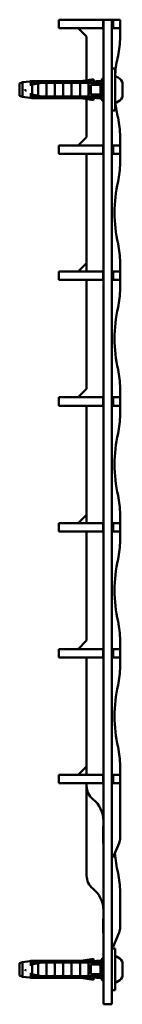
# Model space of a CAD drawing. Units: millimetres. Extents: x 461 to 2579, y 443 to 2680.
# Drawn here: x 461 to 497, y 1093 to 1445 of the extents above; entities that cross this region are included whole.
import ezdxf

# ---------------------------------------------------------------- set-up
doc = ezdxf.new("R2010")
doc.units = ezdxf.units.MM
doc.layers.add('Widoczne (ISO)', color=7, linetype='Continuous', lineweight=50)

msp = doc.modelspace()

# ---------------------------------------------------------------- linework, layer by layer
at = {"layer": 'Widoczne (ISO)'}
for p, q in [((474.67, 1445.08), (479.62, 1445.08)), ((474.67, 1442.08), (474.67, 1445.08)), ((482.4, 1445.08), (479.62, 1445.08)), ((490.57, 1445.08), (482.4, 1445.08)), ((490.57, 1445.08), (490.67, 1445.08)), ((490.57, 1445.08), (490.57, 1442.03)), ((490.67, 1445.08), (493.67, 1445.08)), ((490.67, 1445.08), (490.67, 1442.24)), ((493.67, 1442.24), (493.67, 1445.08)), ((494.17, 1445.08), (493.67, 1445.08)), ((496.28, 1445.08), (494.17, 1445.08)), ((494.17, 1442.08), (494.17, 1445.08)), ((496.28, 1445.08), (496.67, 1445.08)), ((496.67, 1442.08), (496.67, 1445.08)), ((474.67, 1442.08), (479.62, 1442.08)), ((482.4, 1442.08), (479.62, 1442.08)), ((484.67, 1439.08), (481.67, 1442.08)), ((490.57, 1442.08), (482.4, 1442.08)), ((490.57, 1442.03), (490.67, 1442.03)), ((490.67, 1401.99), (490.67, 1442.24)), ((493.67, 1401.99), (493.67, 1442.24)), ((494.17, 1442.08), (493.67, 1442.08)), ((496.28, 1442.08), (494.17, 1442.08)), ((496.28, 1442.08), (496.67, 1442.08)), ((496.67, 1438.85), (496.67, 1442.08)), ((484.67, 1439.08), (484.67, 1423.45)), ((494.87, 1427.58), (493.67, 1427.58)), ((494.87, 1427.58), (494.87, 1412.58)), ((460.67, 1422.3), (461.66, 1422.7)), ((460.67, 1422.3), (460.67, 1417.86)), ((461.66, 1422.7), (464.36, 1423.04)), ((461.66, 1417.45), (461.66, 1422.7)), ((464.36, 1422.55), (464.67, 1422.55)), ((464.67, 1422.55), (464.68, 1422.55)), ((481.79, 1423.08), (464.98, 1423.08)), ((464.98, 1422.67), (481.79, 1422.67)), ((467.43, 1422.55), (469.91, 1422.55)), ((469.91, 1422.55), (490.04, 1422.55)), ((482.54, 1423.13), (487.17, 1423.83)), ((484.67, 1422.67), (485.17, 1422.67)), ((484.67, 1422.55), (484.67, 1422.67)), ((485.17, 1422.67), (485.17, 1422.55)), ((487.17, 1423.83), (487.17, 1423.51)), ((487.17, 1422.56), (487.17, 1423.51)), ((488.17, 1422.98), (487.17, 1422.98)), ((488.13, 1422.56), (487.17, 1422.56)), ((488.17, 1423.08), (488.17, 1422.67)), ((489.67, 1423.08), (488.17, 1423.08)), ((489.67, 1423.08), (490.42, 1424.08)), ((489.67, 1423.08), (489.67, 1422.55)), ((490.42, 1424.08), (490.42, 1416.08)), ((490.67, 1424.08), (490.42, 1424.08)), ((495.12, 1424.73), (495.31, 1424.73)), ((497.47, 1417.4), (497.47, 1422.76)), ((464.84, 1421.74), (464.84, 1421.74)), ((465.17, 1421.68), (465.17, 1418.47)), ((466.69, 1421.75), (466.69, 1421.75)), ((467.3, 1418.08), (467.3, 1422.07)), ((469.69, 1421.75), (469.69, 1421.75)), ((470.3, 1418.08), (470.3, 1422.07)), ((472.69, 1421.75), (472.69, 1421.75)), ((473.3, 1418.08), (473.3, 1422.07)), ((475.69, 1421.75), (475.69, 1421.75)), ((476.3, 1418.08), (476.3, 1422.07)), ((478.69, 1421.75), (478.69, 1421.75)), ((479.3, 1418.08), (479.3, 1422.07)), ((481.69, 1421.75), (481.69, 1421.75)), ((482.3, 1418.08), (482.3, 1422.07)), ((483.77, 1421.17), (483.77, 1421.17)), ((484.79, 1421.81), (484.79, 1421.81)), ((485.3, 1418.08), (485.3, 1422.07)), ((486.17, 1418.47), (486.17, 1421.68)), ((489.67, 1421.77), (486.23, 1421.77)), ((489.67, 1421.77), (489.67, 1418.38)), ((460.67, 1417.86), (461.66, 1417.45)), ((461.66, 1417.45), (464.36, 1417.12)), ((464.36, 1417.6), (464.67, 1417.6)), ((464.67, 1417.6), (464.68, 1417.6)), ((464.84, 1418.41), (464.84, 1418.41)), ((464.98, 1417.48), (481.79, 1417.48)), ((481.79, 1417.08), (464.98, 1417.08)), ((466.69, 1418.4), (466.69, 1418.4)), ((467.43, 1417.6), (469.91, 1417.6)), ((469.69, 1418.4), (469.69, 1418.4)), ((469.91, 1417.6), (490.04, 1417.6)), ((472.69, 1418.4), (472.69, 1418.4)), ((475.69, 1418.4), (475.69, 1418.4)), ((478.69, 1418.4), (478.69, 1418.4)), ((481.69, 1418.4), (481.69, 1418.4)), ((482.54, 1417.02), (487.17, 1416.33)), ((484.67, 1417.6), (484.67, 1417.48)), ((484.67, 1417.48), (485.17, 1417.48)), ((484.67, 1416.7), (484.67, 1403.08)), ((484.79, 1418.34), (484.79, 1418.34)), ((485.17, 1417.48), (485.17, 1417.6)), ((489.67, 1418.38), (486.23, 1418.38)), ((487.17, 1417.59), (487.17, 1416.64)), ((488.13, 1417.59), (487.17, 1417.59)), ((488.17, 1417.18), (487.17, 1417.18)), ((487.17, 1416.33), (487.17, 1416.64)), ((488.17, 1417.08), (488.17, 1417.48)), ((489.67, 1417.08), (488.17, 1417.08)), ((489.67, 1417.08), (489.67, 1417.6)), ((489.67, 1417.08), (490.42, 1416.08)), ((490.67, 1416.08), (490.42, 1416.08)), ((495.12, 1415.43), (495.31, 1415.43)), ((494.87, 1412.58), (493.67, 1412.58)), ((481.67, 1400.08), (484.67, 1403.08)), ((490.67, 1384.37), (490.67, 1401.99)), ((493.67, 1401.99), (493.67, 1384.37)), ((496.67, 1400.08), (496.67, 1403.3)), ((474.67, 1400.08), (479.62, 1400.08)), ((474.67, 1397.08), (474.67, 1400.08)), ((482.4, 1400.08), (479.62, 1400.08)), ((490.57, 1400.08), (482.4, 1400.08)), ((490.57, 1400.13), (490.67, 1400.13)), ((490.57, 1400.13), (490.57, 1397.03)), ((494.17, 1400.08), (493.67, 1400.08)), ((496.28, 1400.08), (494.17, 1400.08)), ((494.17, 1397.08), (494.17, 1400.08)), ((496.28, 1400.08), (496.67, 1400.08)), ((496.67, 1397.08), (496.67, 1400.08)), ((474.67, 1397.08), (479.62, 1397.08)), ((482.4, 1397.08), (479.62, 1397.08)), ((490.57, 1397.08), (482.4, 1397.08)), ((484.67, 1397.08), (484.67, 1355.08)), ((490.57, 1397.03), (490.67, 1397.03)), ((494.17, 1397.08), (493.67, 1397.08)), ((496.28, 1397.08), (494.17, 1397.08)), ((496.28, 1397.08), (496.67, 1397.08)), ((496.67, 1393.85), (496.67, 1397.08)), ((490.67, 1384.37), (490.67, 1208.08)), ((493.67, 1384.37), (493.67, 1208.08)), ((481.67, 1355.08), (484.67, 1358.08)), ((496.67, 1355.08), (496.67, 1358.3)), ((474.67, 1355.08), (479.62, 1355.08)), ((474.67, 1352.08), (474.67, 1355.08)), ((474.67, 1352.08), (479.62, 1352.08)), ((482.4, 1355.08), (479.62, 1355.08)), ((482.4, 1352.08), (479.62, 1352.08)), ((490.57, 1355.08), (482.4, 1355.08)), ((490.57, 1352.08), (482.4, 1352.08)), ((484.67, 1352.08), (484.67, 1313.08)), ((490.57, 1355.13), (490.67, 1355.13)), ((490.57, 1355.13), (490.57, 1352.03)), ((490.57, 1352.03), (490.67, 1352.03)), ((494.17, 1355.08), (493.67, 1355.08)), ((494.17, 1352.08), (493.67, 1352.08)), ((496.28, 1355.08), (494.17, 1355.08)), ((494.17, 1352.08), (494.17, 1355.08)), ((496.28, 1352.08), (494.17, 1352.08)), ((496.28, 1355.08), (496.67, 1355.08)), ((496.28, 1352.08), (496.67, 1352.08)), ((496.67, 1352.08), (496.67, 1355.08)), ((496.67, 1348.85), (496.67, 1352.08)), ((481.67, 1310.08), (484.67, 1313.08)), ((496.67, 1310.08), (496.67, 1313.3)), ((474.67, 1310.08), (479.62, 1310.08)), ((474.67, 1307.08), (474.67, 1310.08)), ((482.4, 1310.08), (479.62, 1310.08)), ((490.57, 1310.08), (482.4, 1310.08)), ((490.57, 1310.13), (490.67, 1310.13)), ((490.57, 1310.13), (490.57, 1307.03)), ((494.17, 1310.08), (493.67, 1310.08)), ((496.28, 1310.08), (494.17, 1310.08)), ((494.17, 1307.08), (494.17, 1310.08)), ((496.28, 1310.08), (496.67, 1310.08)), ((496.67, 1307.08), (496.67, 1310.08)), ((474.67, 1307.08), (479.62, 1307.08)), ((482.4, 1307.08), (479.62, 1307.08)), ((490.57, 1307.08), (482.4, 1307.08)), ((484.67, 1307.08), (484.67, 1265.08)), ((490.57, 1307.03), (490.67, 1307.03)), ((494.17, 1307.08), (493.67, 1307.08)), ((496.28, 1307.08), (494.17, 1307.08)), ((496.28, 1307.08), (496.67, 1307.08)), ((496.67, 1303.85), (496.67, 1307.08)), ((481.67, 1265.08), (484.67, 1268.08)), ((496.67, 1265.08), (496.67, 1268.3)), ((474.67, 1265.08), (479.62, 1265.08)), ((474.67, 1262.08), (474.67, 1265.08)), ((482.4, 1265.08), (479.62, 1265.08)), ((490.57, 1265.08), (482.4, 1265.08)), ((490.57, 1265.13), (490.67, 1265.13)), ((490.57, 1265.13), (490.57, 1262.03)), ((494.17, 1265.08), (493.67, 1265.08)), ((496.28, 1265.08), (494.17, 1265.08)), ((494.17, 1262.08), (494.17, 1265.08)), ((496.28, 1265.08), (496.67, 1265.08)), ((496.67, 1262.08), (496.67, 1265.08)), ((474.67, 1262.08), (479.62, 1262.08)), ((482.4, 1262.08), (479.62, 1262.08)), ((490.57, 1262.08), (482.4, 1262.08)), ((484.67, 1262.08), (484.67, 1223.08)), ((490.57, 1262.03), (490.67, 1262.03)), ((494.17, 1262.08), (493.67, 1262.08)), ((496.28, 1262.08), (494.17, 1262.08)), ((496.28, 1262.08), (496.67, 1262.08)), ((496.67, 1258.85), (496.67, 1262.08)), ((481.67, 1220.08), (484.67, 1223.08)), ((496.67, 1220.08), (496.67, 1223.3)), ((474.67, 1220.08), (479.62, 1220.08)), ((474.67, 1217.08), (474.67, 1220.08)), ((482.4, 1220.08), (479.62, 1220.08)), ((490.57, 1220.08), (482.4, 1220.08)), ((490.57, 1220.13), (490.67, 1220.13)), ((490.57, 1220.13), (490.57, 1217.03)), ((494.17, 1220.08), (493.67, 1220.08)), ((496.28, 1220.08), (494.17, 1220.08)), ((494.17, 1217.08), (494.17, 1220.08)), ((496.28, 1220.08), (496.67, 1220.08)), ((496.67, 1217.08), (496.67, 1220.08)), ((474.67, 1217.08), (479.62, 1217.08)), ((482.4, 1217.08), (479.62, 1217.08)), ((490.57, 1217.08), (482.4, 1217.08)), ((484.67, 1217.08), (484.67, 1175.08)), ((490.57, 1217.03), (490.67, 1217.03)), ((494.17, 1217.08), (493.67, 1217.08)), ((496.28, 1217.08), (494.17, 1217.08)), ((496.28, 1217.08), (496.67, 1217.08)), ((496.67, 1213.85), (496.67, 1217.08)), ((490.67, 1173.84), (490.67, 1208.08)), ((493.67, 1173.84), (493.67, 1208.08)), ((481.67, 1175.08), (484.67, 1178.08)), ((496.67, 1175.08), (496.67, 1178.3)), ((474.67, 1175.08), (479.62, 1175.08)), ((474.67, 1172.08), (474.67, 1175.08)), ((482.4, 1175.08), (479.62, 1175.08)), ((490.57, 1175.08), (482.4, 1175.08)), ((490.57, 1175.13), (490.57, 1172.03)), ((490.57, 1175.13), (490.67, 1175.13)), ((490.67, 1094.61), (490.67, 1173.84)), ((494.17, 1175.08), (493.67, 1175.08)), ((493.67, 1094.61), (493.67, 1173.84)), ((496.28, 1175.08), (494.17, 1175.08)), ((494.17, 1172.08), (494.17, 1175.08)), ((496.28, 1175.08), (496.67, 1175.08)), ((496.67, 1172.08), (496.67, 1175.08)), ((474.67, 1172.08), (479.62, 1172.08)), ((482.4, 1172.08), (479.62, 1172.08)), ((490.57, 1172.08), (482.4, 1172.08)), ((484.67, 1172.08), (484.67, 1171.12)), ((484.67, 1171.12), (484.67, 1139.12)), ((490.57, 1172.03), (490.67, 1172.03)), ((494.17, 1172.08), (493.67, 1172.08)), ((496.28, 1172.08), (494.17, 1172.08)), ((496.28, 1172.08), (496.67, 1172.08)), ((496.67, 1152.63), (496.67, 1172.08)), ((490.57, 1156.91), (490.67, 1156.91)), ((490.57, 1156.91), (490.57, 1150.58)), ((490.57, 1150.58), (490.67, 1150.58)), ((494.17, 1145.63), (496.28, 1150.7)), ((493.67, 1145.63), (494.17, 1145.63)), ((496.67, 1120.63), (496.67, 1133.3)), ((490.57, 1123.63), (490.67, 1123.63)), ((490.57, 1123.63), (490.57, 1118.58)), ((490.57, 1118.58), (490.67, 1118.58)), ((494.17, 1113.63), (496.28, 1118.7)), ((493.67, 1113.63), (494.17, 1113.63)), ((494.87, 1113.08), (493.67, 1113.08)), ((494.87, 1113.08), (494.87, 1098.08)), ((482.54, 1108.63), (487.17, 1109.33)), ((487.17, 1109.33), (487.17, 1109.01)), ((487.17, 1108.06), (487.17, 1109.01)), ((489.67, 1108.58), (490.42, 1109.58)), ((490.42, 1109.58), (490.42, 1101.58)), ((490.67, 1109.58), (490.42, 1109.58)), ((495.12, 1110.23), (495.31, 1110.23)), ((460.67, 1107.8), (461.66, 1108.2)), ((460.67, 1107.8), (460.67, 1103.36)), ((461.66, 1108.2), (464.36, 1108.54)), ((461.66, 1102.95), (461.66, 1108.2)), ((464.36, 1108.05), (464.67, 1108.05)), ((464.67, 1108.05), (464.68, 1108.05)), ((464.84, 1107.24), (464.84, 1107.24)), ((481.79, 1108.58), (464.98, 1108.58)), ((464.98, 1108.17), (481.79, 1108.17)), ((465.17, 1107.18), (465.17, 1103.97)), ((466.69, 1107.25), (466.69, 1107.25)), ((467.3, 1103.58), (467.3, 1107.57)), ((467.43, 1108.05), (469.91, 1108.05)), ((469.69, 1107.25), (469.69, 1107.25)), ((469.91, 1108.05), (490.04, 1108.05)), ((470.3, 1103.58), (470.3, 1107.57)), ((472.69, 1107.25), (472.69, 1107.25)), ((473.3, 1103.58), (473.3, 1107.57)), ((475.69, 1107.25), (475.69, 1107.25)), ((476.3, 1103.58), (476.3, 1107.57)), ((478.69, 1107.25), (478.69, 1107.25)), ((479.3, 1103.58), (479.3, 1107.57)), ((481.69, 1107.25), (481.69, 1107.25)), ((482.3, 1103.58), (482.3, 1107.57)), ((483.77, 1106.67), (483.77, 1106.67)), ((484.67, 1108.17), (485.17, 1108.17)), ((484.67, 1108.05), (484.67, 1108.17)), ((484.79, 1107.31), (484.79, 1107.31)), ((485.17, 1108.17), (485.17, 1108.05)), ((485.3, 1103.58), (485.3, 1107.57)), ((486.17, 1103.97), (486.17, 1107.18)), ((489.67, 1107.27), (486.23, 1107.27)), ((488.17, 1108.48), (487.17, 1108.48)), ((488.13, 1108.06), (487.17, 1108.06)), ((488.17, 1108.58), (488.17, 1108.17)), ((489.67, 1108.58), (488.17, 1108.58)), ((489.67, 1108.58), (489.67, 1108.05)), ((489.67, 1107.27), (489.67, 1103.88)), ((497.47, 1102.9), (497.47, 1108.26)), ((460.67, 1103.36), (461.66, 1102.95)), ((461.66, 1102.95), (464.36, 1102.62)), ((464.36, 1103.1), (464.67, 1103.1)), ((464.67, 1103.1), (464.68, 1103.1)), ((464.84, 1103.91), (464.84, 1103.91)), ((464.98, 1102.98), (481.79, 1102.98)), ((481.79, 1102.58), (464.98, 1102.58)), ((466.69, 1103.9), (466.69, 1103.9)), ((467.43, 1103.1), (469.91, 1103.1)), ((469.69, 1103.9), (469.69, 1103.9)), ((469.91, 1103.1), (490.04, 1103.1)), ((472.69, 1103.9), (472.69, 1103.9)), ((475.69, 1103.9), (475.69, 1103.9)), ((478.69, 1103.9), (478.69, 1103.9)), ((481.69, 1103.9), (481.69, 1103.9)), ((482.54, 1102.52), (487.17, 1101.83)), ((484.67, 1103.1), (484.67, 1102.98)), ((484.67, 1102.98), (485.17, 1102.98)), ((484.79, 1103.84), (484.79, 1103.84)), ((485.17, 1102.98), (485.17, 1103.1)), ((489.67, 1103.88), (486.23, 1103.88)), ((487.17, 1103.09), (487.17, 1102.14)), ((488.13, 1103.09), (487.17, 1103.09)), ((488.17, 1102.68), (487.17, 1102.68)), ((487.17, 1101.83), (487.17, 1102.14)), ((488.17, 1102.58), (488.17, 1102.98)), ((489.67, 1102.58), (488.17, 1102.58)), ((489.67, 1102.58), (489.67, 1103.1)), ((489.67, 1102.58), (490.42, 1101.58)), ((490.67, 1101.58), (490.42, 1101.58)), ((495.12, 1100.93), (495.31, 1100.93)), ((494.87, 1098.08), (493.67, 1098.08)), ((490.67, 1093.08), (490.67, 1094.61)), ((493.67, 1093.08), (490.67, 1093.08)), ((493.67, 1093.08), (493.67, 1094.61))]:
    msp.add_line(p, q, dxfattribs=at)
for centre, radius, start, end in [((466.67, 1438.85), 30, 347.1614, 0), ((544.67, 1421.08), 50, 167.1614, 174.8736), ((464.98, 1418.08), 5, 90, 97.125), ((481.79, 1428.08), 5, 270, 278.5308), ((495.12, 1424.48), 0.25, 90, 180), ((495.31, 1424.48), 0.25, 63.6343, 90), ((493.2, 1420.22), 5, 32.2493, 63.6343), ((497.22, 1422.76), 0.25, 0, 32.2493), ((464.98, 1422.08), 5, 262.875, 270), ((481.79, 1412.08), 5, 81.4692, 90), ((495.12, 1415.68), 0.25, 180, 270), ((544.67, 1421.08), 50, 186.4432, 192.8386), ((495.31, 1415.68), 0.25, 270, 296.3657), ((493.2, 1419.93), 5, 296.3657, 327.7507), ((497.22, 1417.4), 0.25, 327.7507, 0), ((466.67, 1403.3), 30, 0, 12.8386), ((466.67, 1393.85), 30, 347.1614, 0), ((544.67, 1376.08), 50, 167.1614, 192.8386), ((466.67, 1358.3), 30, 0, 12.8386), ((466.67, 1348.85), 30, 347.1614, 0), ((544.67, 1331.08), 50, 167.1614, 192.8386), ((466.67, 1313.3), 30, 0, 12.8386), ((466.67, 1303.85), 30, 347.1614, 0), ((544.67, 1286.08), 50, 167.1614, 192.8386), ((466.67, 1268.3), 30, 0, 12.8386), ((466.67, 1258.85), 30, 347.1614, 0), ((544.67, 1241.08), 50, 167.1614, 192.8386), ((466.67, 1223.3), 30, 0, 12.8386), ((466.67, 1213.85), 30, 347.1614, 0), ((544.67, 1196.08), 50, 167.1614, 192.8386), ((466.67, 1178.3), 30, 0, 12.8386), ((490.67, 1171.12), 6, 180, 231.3178), ((480.67, 1158.63), 10, 0, 51.3178), ((491.67, 1152.63), 5, 337.3801, 0), ((544.67, 1151.08), 50, 184.4596, 192.8386), ((490.67, 1139.12), 6, 180, 231.3178), ((466.67, 1133.3), 30, 0, 12.8386), ((480.67, 1126.63), 10, 0, 51.3178), ((491.67, 1120.63), 5, 337.3801, 0), ((495.12, 1109.98), 0.25, 90, 180), ((495.31, 1109.98), 0.25, 63.6343, 90), ((493.2, 1105.72), 5, 32.2493, 63.6343), ((464.98, 1103.58), 5, 90, 97.125), ((481.79, 1113.58), 5, 270, 278.5308), ((497.22, 1108.26), 0.25, 0, 32.2493), ((464.98, 1107.58), 5, 262.875, 270), ((481.79, 1097.58), 5, 81.4692, 90), ((493.2, 1105.43), 5, 296.3657, 327.7507), ((497.22, 1102.9), 0.25, 327.7507, 0), ((495.12, 1101.18), 0.25, 180, 270), ((495.31, 1101.18), 0.25, 270, 296.3657)]:
    msp.add_arc(centre, radius, start, end, dxfattribs=at)
for centre, major_axis, ratio, start_param, end_param in [((467.29, 1422.14), (0.024, -0.1), 0.000509, 4.71282, 5.387914), ((470.29, 1422.14), (0.024, -0.1), 0.000509, 4.71282, 5.387914), ((473.29, 1422.14), (0.024, -0.1), 0.000509, 4.71282, 5.387914), ((476.29, 1422.14), (0.024, -0.1), 0.000509, 4.71282, 5.387914), ((479.29, 1422.14), (0.024, -0.1), 0.000509, 4.71282, 5.387914), ((482.29, 1422.14), (0.024, -0.1), 0.000509, 4.71282, 5.387914), ((485.29, 1422.14), (0.024, -0.1), 0.000509, 4.71282, 5.387914), ((465.22, 1421.8), (0.0727, 0.0998), 0.003799, 4.123552, 4.715406), ((467.28, 1422.07), (-0.0133, -0.0163), 0.851107, 2.33748, 2.567355), ((470.28, 1422.07), (-0.0133, -0.0163), 0.851107, 2.33748, 2.567355), ((473.28, 1422.07), (-0.0133, -0.0163), 0.851107, 2.33748, 2.567355), ((476.28, 1422.07), (-0.0133, -0.0163), 0.851107, 2.33748, 2.567355), ((479.28, 1422.07), (-0.0133, -0.0163), 0.851107, 2.33748, 2.567355), ((482.28, 1422.07), (-0.0133, -0.0163), 0.851107, 2.33748, 2.567355), ((485.28, 1422.07), (-0.0133, -0.0163), 0.851107, 2.33748, 2.567355), ((465.22, 1418.35), (0.0727, -0.0998), 0.003799, 1.567779, 2.159634), ((467.29, 1418.01), (0.024, 0.1), 0.000509, 0.895271, 1.570366), ((467.28, 1418.08), (-0.0133, 0.0163), 0.851107, 3.715831, 3.945706), ((470.29, 1418.01), (0.024, 0.1), 0.000509, 0.895271, 1.570366), ((470.28, 1418.08), (-0.0133, 0.0163), 0.851107, 3.715831, 3.945706), ((473.29, 1418.01), (0.024, 0.1), 0.000509, 0.895271, 1.570366), ((473.28, 1418.08), (-0.0133, 0.0163), 0.851107, 3.71583, 3.945706), ((476.29, 1418.01), (0.024, 0.1), 0.000509, 0.895271, 1.570366), ((476.28, 1418.08), (-0.0133, 0.0163), 0.851107, 3.71583, 3.945706), ((479.29, 1418.01), (0.024, 0.1), 0.000509, 0.895271, 1.570366), ((479.28, 1418.08), (-0.0133, 0.0163), 0.851107, 3.715831, 3.945706), ((482.29, 1418.01), (0.024, 0.1), 0.000509, 0.895271, 1.570366), ((482.28, 1418.08), (-0.0133, 0.0163), 0.851107, 3.71583, 3.945706), ((485.29, 1418.01), (0.024, 0.1), 0.000509, 0.895271, 1.570366), ((485.28, 1418.08), (-0.0133, 0.0163), 0.851107, 3.715831, 3.945706), ((465.22, 1107.3), (0.0727, 0.0998), 0.003799, 4.123552, 4.715406), ((467.29, 1107.64), (0.024, -0.1), 0.000509, 4.71282, 5.387914), ((467.28, 1107.57), (-0.0133, -0.0163), 0.851107, 2.33748, 2.567355), ((470.29, 1107.64), (0.024, -0.1), 0.000509, 4.71282, 5.387914), ((470.28, 1107.57), (-0.0133, -0.0163), 0.851107, 2.33748, 2.567355), ((473.29, 1107.64), (0.024, -0.1), 0.000509, 4.71282, 5.387914), ((473.28, 1107.57), (-0.0133, -0.0163), 0.851107, 2.33748, 2.567355), ((476.29, 1107.64), (0.024, -0.1), 0.000509, 4.71282, 5.387914), ((476.28, 1107.57), (-0.0133, -0.0163), 0.851107, 2.33748, 2.567355), ((479.29, 1107.64), (0.024, -0.1), 0.000509, 4.71282, 5.387914), ((479.28, 1107.57), (-0.0133, -0.0163), 0.851107, 2.33748, 2.567355), ((482.29, 1107.64), (0.024, -0.1), 0.000509, 4.71282, 5.387914), ((482.28, 1107.57), (-0.0133, -0.0163), 0.851107, 2.33748, 2.567355), ((485.29, 1107.64), (0.024, -0.1), 0.000509, 4.71282, 5.387914), ((485.28, 1107.57), (-0.0133, -0.0163), 0.851107, 2.33748, 2.567355), ((465.22, 1103.85), (0.0727, -0.0998), 0.003799, 1.567779, 2.159634), ((467.29, 1103.51), (0.024, 0.1), 0.000509, 0.895271, 1.570366), ((467.28, 1103.58), (-0.0133, 0.0163), 0.851107, 3.715831, 3.945706), ((470.29, 1103.51), (0.024, 0.1), 0.000509, 0.895271, 1.570366), ((470.28, 1103.58), (-0.0133, 0.0163), 0.851107, 3.715831, 3.945706), ((473.29, 1103.51), (0.024, 0.1), 0.000509, 0.895271, 1.570366), ((473.28, 1103.58), (-0.0133, 0.0163), 0.851107, 3.71583, 3.945706), ((476.29, 1103.51), (0.024, 0.1), 0.000509, 0.895271, 1.570366), ((476.28, 1103.58), (-0.0133, 0.0163), 0.851107, 3.71583, 3.945706), ((479.29, 1103.51), (0.024, 0.1), 0.000509, 0.895271, 1.570366), ((479.28, 1103.58), (-0.0133, 0.0163), 0.851107, 3.715831, 3.945706), ((482.29, 1103.51), (0.024, 0.1), 0.000509, 0.895271, 1.570366), ((482.28, 1103.58), (-0.0133, 0.0163), 0.851107, 3.71583, 3.945706), ((485.29, 1103.51), (0.024, 0.1), 0.000509, 0.895271, 1.570366), ((485.28, 1103.58), (-0.0133, 0.0163), 0.851107, 3.715831, 3.945706)]:
    msp.add_ellipse(centre, major_axis=major_axis, ratio=ratio, start_param=start_param, end_param=end_param, dxfattribs=at)
for points, knots in [([(464.92, 1422.35), (464.91, 1422.35), (464.9, 1422.35), (464.9, 1422.35), (464.87, 1422.35), (464.83, 1422.35), (464.78, 1422.37), (464.75, 1422.38), (464.71, 1422.41), (464.69, 1422.43), (464.67, 1422.48), (464.67, 1422.5), (464.67, 1422.53), (464.67, 1422.54), (464.67, 1422.55)], [-0.00206481, -0.00206481, -0.00206481, -0.00206481, 0, 0, 0, 0.0091731, 0.0091731, 0.0183462, 0.0183462, 0.03017307, 0.03017307, 0.04199994, 0.04199994, 0.04625458, 0.04625458, 0.04625458, 0.04625458]), ([(464.68, 1422.55), (464.68, 1422.56), (464.68, 1422.57), (464.7, 1422.59), (464.72, 1422.61), (464.76, 1422.64), (464.79, 1422.65), (464.84, 1422.67), (464.87, 1422.67), (464.9, 1422.67), (464.91, 1422.67), (464.92, 1422.67)], [-0.04114459, -0.04114459, -0.04114459, -0.04114459, -0.03703074, -0.03703074, -0.02672186, -0.02672186, -0.01692644, -0.01692644, -0.00835964, -0.00835964, -0.00625146, -0.00625146, -0.00625146, -0.00625146]), ([(464.92, 1422.67), (464.93, 1422.67), (464.94, 1422.67), (464.95, 1422.67), (464.96, 1422.67), (464.97, 1422.67), (464.98, 1422.67)], [0.00479075218, 0.00479075218, 0.00479075218, 0.00479075218, 0.00482138624, 0.00482138624, 0.00482138624, 0.00485202031, 0.00485202031, 0.00485202031, 0.00485202031]), ([(469.91, 1422.55), (469.29, 1422.55), (468.61, 1422.51), (467.77, 1422.39), (467.6, 1422.36), (467.43, 1422.33)], [0.6770189, 0.6770189, 0.6770189, 0.6770189, 0.8629998, 0.8629998, 0.9103715, 0.9103715, 0.9103715, 0.9103715]), ([(488.17, 1422.67), (488.17, 1422.66), (488.16, 1422.63), (488.16, 1422.61), (488.15, 1422.59), (488.14, 1422.57), (488.13, 1422.55)], [0.0008246769, 0.0008246769, 0.0008246769, 0.0008246769, 0.0009420148, 0.0009420148, 0.0009420148, 0.0010593527, 0.0010593527, 0.0010593527, 0.0010593527]), ([(463.06, 1419.76), (463.03, 1419.75), (462.95, 1419.73), (462.81, 1419.77), (462.63, 1419.9), (462.52, 1420.01), (462.47, 1420.07)], [0.992500458, 0.992500458, 0.992500458, 0.992500458, 0.993552104, 0.995745619, 0.997885527, 1, 1, 1, 1]), ([(465.17, 1421.68), (465.17, 1421.7), (465.17, 1421.71), (465.17, 1421.73), (465.18, 1421.74), (465.18, 1421.75)], [0.000000206, 0.000000206, 0.000000206, 0.000000206, 0.003854242, 0.003854242, 0.008224106, 0.008224106, 0.008224106, 0.008224106]), ([(486.23, 1421.77), (486.23, 1421.77), (486.22, 1421.77), (486.21, 1421.77), (486.2, 1421.76), (486.19, 1421.76), (486.18, 1421.75), (486.17, 1421.73), (486.17, 1421.72), (486.17, 1421.7), (486.17, 1421.69), (486.17, 1421.68)], [-0.01397907, -0.01397907, -0.01397907, -0.01397907, -0.01187298, -0.01187298, -0.00977597, -0.00977597, -0.00692958, -0.00692958, -0.0034767, -0.0034767, 0, 0, 0, 0]), ([(464.92, 1417.8), (464.91, 1417.8), (464.9, 1417.8), (464.9, 1417.8), (464.87, 1417.8), (464.83, 1417.8), (464.78, 1417.79), (464.75, 1417.78), (464.71, 1417.74), (464.69, 1417.72), (464.67, 1417.68), (464.67, 1417.65), (464.67, 1417.62), (464.67, 1417.61), (464.67, 1417.6)], [0.16717193, 0.16717193, 0.16717193, 0.16717193, 0.16923674, 0.16923674, 0.16923674, 0.17840984, 0.17840984, 0.18758294, 0.18758294, 0.19940981, 0.19940981, 0.21123668, 0.21123668, 0.21549132, 0.21549132, 0.21549132, 0.21549132]), ([(464.68, 1417.6), (464.68, 1417.59), (464.69, 1417.58), (464.71, 1417.55), (464.73, 1417.54), (464.77, 1417.51), (464.8, 1417.5), (464.86, 1417.48), (464.88, 1417.48), (464.91, 1417.48), (464.92, 1417.48), (464.92, 1417.48)], [0.05925313, 0.05925313, 0.05925313, 0.05925313, 0.06439679, 0.06439679, 0.07518063, 0.07518063, 0.08503333, 0.08503333, 0.09366256, 0.09366256, 0.09413986, 0.09413986, 0.09413986, 0.09413986]), ([(464.92, 1417.48), (464.93, 1417.48), (464.94, 1417.48), (464.95, 1417.48), (464.96, 1417.48), (464.97, 1417.48), (464.98, 1417.48)], [0.00479075218, 0.00479075218, 0.00479075218, 0.00479075218, 0.00482138624, 0.00482138624, 0.00482138624, 0.00485202031, 0.00485202031, 0.00485202031, 0.00485202031]), ([(465.17, 1418.47), (465.17, 1418.46), (465.17, 1418.45), (465.17, 1418.42), (465.18, 1418.41), (465.18, 1418.41)], [-0.00651079, -0.00651079, -0.00651079, -0.00651079, -0.003460031, -0.003460031, -0.000000957, -0.000000957, -0.000000957, -0.000000957]), ([(469.91, 1417.6), (469.29, 1417.6), (468.61, 1417.64), (467.77, 1417.77), (467.6, 1417.79), (467.43, 1417.83)], [-2.0310567, -2.0310567, -2.0310567, -2.0310567, -1.8450758, -1.8450758, -1.7977041, -1.7977041, -1.7977041, -1.7977041]), ([(486.23, 1418.38), (486.23, 1418.38), (486.22, 1418.38), (486.21, 1418.39), (486.2, 1418.39), (486.19, 1418.4), (486.18, 1418.4), (486.17, 1418.42), (486.17, 1418.43), (486.17, 1418.45), (486.17, 1418.46), (486.17, 1418.47)], [0, 0, 0, 0, 0.00209326, 0.00209326, 0.00417748, 0.00417748, 0.00700651, 0.00700651, 0.01043835, 0.01043835, 0.01389385, 0.01389385, 0.01389385, 0.01389385]), ([(488.17, 1417.48), (488.17, 1417.5), (488.16, 1417.52), (488.16, 1417.54), (488.15, 1417.56), (488.14, 1417.58), (488.13, 1417.6)], [0.0008246769, 0.0008246769, 0.0008246769, 0.0008246769, 0.0009420148, 0.0009420148, 0.0009420148, 0.0010593527, 0.0010593527, 0.0010593527, 0.0010593527]), ([(463.06, 1105.26), (463.03, 1105.25), (462.95, 1105.23), (462.81, 1105.27), (462.63, 1105.4), (462.52, 1105.51), (462.47, 1105.57)], [0.992500458, 0.992500458, 0.992500458, 0.992500458, 0.993552104, 0.995745619, 0.997885527, 1, 1, 1, 1]), ([(464.92, 1107.85), (464.91, 1107.85), (464.9, 1107.85), (464.9, 1107.85), (464.87, 1107.85), (464.83, 1107.85), (464.78, 1107.87), (464.75, 1107.88), (464.71, 1107.91), (464.69, 1107.93), (464.67, 1107.98), (464.67, 1108), (464.67, 1108.03), (464.67, 1108.04), (464.67, 1108.05)], [-0.00206481, -0.00206481, -0.00206481, -0.00206481, 0, 0, 0, 0.0091731, 0.0091731, 0.0183462, 0.0183462, 0.03017307, 0.03017307, 0.04199994, 0.04199994, 0.04625458, 0.04625458, 0.04625458, 0.04625458]), ([(464.68, 1108.05), (464.68, 1108.06), (464.68, 1108.07), (464.7, 1108.09), (464.72, 1108.11), (464.76, 1108.14), (464.79, 1108.15), (464.84, 1108.17), (464.87, 1108.17), (464.9, 1108.17), (464.91, 1108.17), (464.92, 1108.17)], [-0.04114459, -0.04114459, -0.04114459, -0.04114459, -0.03703074, -0.03703074, -0.02672186, -0.02672186, -0.01692644, -0.01692644, -0.00835964, -0.00835964, -0.00625146, -0.00625146, -0.00625146, -0.00625146]), ([(464.92, 1108.17), (464.93, 1108.17), (464.94, 1108.17), (464.95, 1108.17), (464.96, 1108.17), (464.97, 1108.17), (464.98, 1108.17)], [0.00479075218, 0.00479075218, 0.00479075218, 0.00479075218, 0.00482138624, 0.00482138624, 0.00482138624, 0.00485202031, 0.00485202031, 0.00485202031, 0.00485202031]), ([(465.17, 1107.18), (465.17, 1107.2), (465.17, 1107.21), (465.17, 1107.23), (465.18, 1107.24), (465.18, 1107.25)], [0.000000206, 0.000000206, 0.000000206, 0.000000206, 0.003854242, 0.003854242, 0.008224106, 0.008224106, 0.008224106, 0.008224106]), ([(469.91, 1108.05), (469.29, 1108.05), (468.61, 1108.01), (467.77, 1107.89), (467.6, 1107.86), (467.43, 1107.83)], [0.6770189, 0.6770189, 0.6770189, 0.6770189, 0.8629998, 0.8629998, 0.9103715, 0.9103715, 0.9103715, 0.9103715]), ([(486.23, 1107.27), (486.23, 1107.27), (486.22, 1107.27), (486.21, 1107.27), (486.2, 1107.26), (486.19, 1107.26), (486.18, 1107.25), (486.17, 1107.23), (486.17, 1107.22), (486.17, 1107.2), (486.17, 1107.19), (486.17, 1107.18)], [-0.01397907, -0.01397907, -0.01397907, -0.01397907, -0.01187298, -0.01187298, -0.00977597, -0.00977597, -0.00692958, -0.00692958, -0.0034767, -0.0034767, 0, 0, 0, 0]), ([(488.17, 1108.17), (488.17, 1108.16), (488.16, 1108.13), (488.16, 1108.11), (488.15, 1108.09), (488.14, 1108.07), (488.13, 1108.05)], [0.0008246769, 0.0008246769, 0.0008246769, 0.0008246769, 0.0009420148, 0.0009420148, 0.0009420148, 0.0010593527, 0.0010593527, 0.0010593527, 0.0010593527]), ([(464.92, 1103.3), (464.91, 1103.3), (464.9, 1103.3), (464.9, 1103.3), (464.87, 1103.3), (464.83, 1103.3), (464.78, 1103.29), (464.75, 1103.28), (464.71, 1103.24), (464.69, 1103.22), (464.67, 1103.18), (464.67, 1103.15), (464.67, 1103.12), (464.67, 1103.11), (464.67, 1103.1)], [0.16717193, 0.16717193, 0.16717193, 0.16717193, 0.16923674, 0.16923674, 0.16923674, 0.17840984, 0.17840984, 0.18758294, 0.18758294, 0.19940981, 0.19940981, 0.21123668, 0.21123668, 0.21549132, 0.21549132, 0.21549132, 0.21549132]), ([(464.68, 1103.1), (464.68, 1103.09), (464.69, 1103.08), (464.71, 1103.05), (464.73, 1103.04), (464.77, 1103.01), (464.8, 1103), (464.86, 1102.98), (464.88, 1102.98), (464.91, 1102.98), (464.92, 1102.98), (464.92, 1102.98)], [0.05925313, 0.05925313, 0.05925313, 0.05925313, 0.06439679, 0.06439679, 0.07518063, 0.07518063, 0.08503333, 0.08503333, 0.09366256, 0.09366256, 0.09413986, 0.09413986, 0.09413986, 0.09413986]), ([(464.92, 1102.98), (464.93, 1102.98), (464.94, 1102.98), (464.95, 1102.98), (464.96, 1102.98), (464.97, 1102.98), (464.98, 1102.98)], [0.00479075218, 0.00479075218, 0.00479075218, 0.00479075218, 0.00482138624, 0.00482138624, 0.00482138624, 0.00485202031, 0.00485202031, 0.00485202031, 0.00485202031]), ([(465.17, 1103.97), (465.17, 1103.96), (465.17, 1103.95), (465.17, 1103.92), (465.18, 1103.91), (465.18, 1103.91)], [-0.00651079, -0.00651079, -0.00651079, -0.00651079, -0.003460031, -0.003460031, -0.000000957, -0.000000957, -0.000000957, -0.000000957]), ([(469.91, 1103.1), (469.29, 1103.1), (468.61, 1103.14), (467.77, 1103.27), (467.6, 1103.29), (467.43, 1103.33)], [-2.0310567, -2.0310567, -2.0310567, -2.0310567, -1.8450758, -1.8450758, -1.7977041, -1.7977041, -1.7977041, -1.7977041]), ([(486.23, 1103.88), (486.23, 1103.88), (486.22, 1103.88), (486.21, 1103.89), (486.2, 1103.89), (486.19, 1103.9), (486.18, 1103.9), (486.17, 1103.92), (486.17, 1103.93), (486.17, 1103.95), (486.17, 1103.96), (486.17, 1103.97)], [0, 0, 0, 0, 0.00209326, 0.00209326, 0.00417748, 0.00417748, 0.00700651, 0.00700651, 0.01043835, 0.01043835, 0.01389385, 0.01389385, 0.01389385, 0.01389385]), ([(488.17, 1102.98), (488.17, 1103), (488.16, 1103.02), (488.16, 1103.04), (488.15, 1103.06), (488.14, 1103.08), (488.13, 1103.1)], [0.0008246769, 0.0008246769, 0.0008246769, 0.0008246769, 0.0009420148, 0.0009420148, 0.0009420148, 0.0010593527, 0.0010593527, 0.0010593527, 0.0010593527])]:
    msp.add_open_spline(points, degree=3, knots=knots, dxfattribs=at)
for points, weights in [([(467.43, 1422.33), (465.92, 1422.05), (464.77, 1421.8)], [1.13591685403, 1.13369682444, 1.123550246]), ([(466.12, 1422.55), (466.74, 1422.55), (467.43, 1422.55)], [1.13219620056, 1.13489545717, 1.13591685403]), ([(487.17, 1423.51), (484.56, 1423.09), (482.54, 1422.74)], [1.05714285714, 1.14232540242, 1.21835615272]), ([(490.04, 1422.55), (489.82, 1422.13), (489.67, 1421.77)], [1.30684051496, 1.37513011094, 1.42618943316]), ([(467.43, 1417.83), (465.92, 1418.11), (464.77, 1418.36)], [1.13591685403, 1.13369682444, 1.123550246]), ([(466.12, 1417.6), (466.74, 1417.6), (467.43, 1417.6)], [1.13219620056, 1.13489545717, 1.13591685403]), ([(487.17, 1416.64), (484.56, 1417.07), (482.54, 1417.41)], [1.05714285714, 1.14232540242, 1.21835615272]), ([(490.04, 1417.6), (489.82, 1418.02), (489.67, 1418.38)], [1.30684051495, 1.37513011093, 1.42618943315]), ([(487.17, 1109.01), (484.56, 1108.59), (482.54, 1108.24)], [1.05714285714, 1.14232540242, 1.21835615272]), ([(467.43, 1107.83), (465.92, 1107.55), (464.77, 1107.3)], [1.13591685403, 1.13369682444, 1.123550246]), ([(466.12, 1108.05), (466.74, 1108.05), (467.43, 1108.05)], [1.13219620056, 1.13489545717, 1.13591685403]), ([(490.04, 1108.05), (489.82, 1107.63), (489.67, 1107.27)], [1.30684051496, 1.37513011094, 1.42618943316]), ([(467.43, 1103.33), (465.92, 1103.61), (464.77, 1103.86)], [1.13591685403, 1.13369682444, 1.123550246]), ([(466.12, 1103.1), (466.74, 1103.1), (467.43, 1103.1)], [1.13219620056, 1.13489545717, 1.13591685403]), ([(487.17, 1102.14), (484.56, 1102.57), (482.54, 1102.91)], [1.05714285714, 1.14232540242, 1.21835615272]), ([(490.04, 1103.1), (489.82, 1103.52), (489.67, 1103.88)], [1.30684051495, 1.37513011093, 1.42618943315])]:
    msp.add_rational_spline(points, weights, degree=2, dxfattribs=at)
for points in [[(466.12, 1422.55), (465.72, 1422.49), (465.32, 1422.42), (464.92, 1422.35)], [(482.54, 1422.74), (482.28, 1422.7), (482.03, 1422.67), (481.79, 1422.67)], [(464.36, 1421.68), (464.49, 1421.72), (464.63, 1421.76), (464.77, 1421.8)], [(464.36, 1418.48), (464.49, 1418.43), (464.63, 1418.39), (464.77, 1418.36)], [(466.12, 1417.6), (465.72, 1417.67), (465.32, 1417.73), (464.92, 1417.8)], [(482.54, 1417.41), (482.28, 1417.46), (482.03, 1417.48), (481.79, 1417.48)], [(464.36, 1107.18), (464.49, 1107.22), (464.63, 1107.26), (464.77, 1107.3)], [(466.12, 1108.05), (465.72, 1107.99), (465.32, 1107.92), (464.92, 1107.85)], [(482.54, 1108.24), (482.28, 1108.2), (482.03, 1108.17), (481.79, 1108.17)], [(464.36, 1103.98), (464.49, 1103.93), (464.63, 1103.89), (464.77, 1103.86)], [(466.12, 1103.1), (465.72, 1103.17), (465.32, 1103.23), (464.92, 1103.3)], [(482.54, 1102.91), (482.28, 1102.96), (482.03, 1102.98), (481.79, 1102.98)]]:
    msp.add_open_spline(points, degree=3, dxfattribs=at)

doc.saveas('drawing.dxf')
